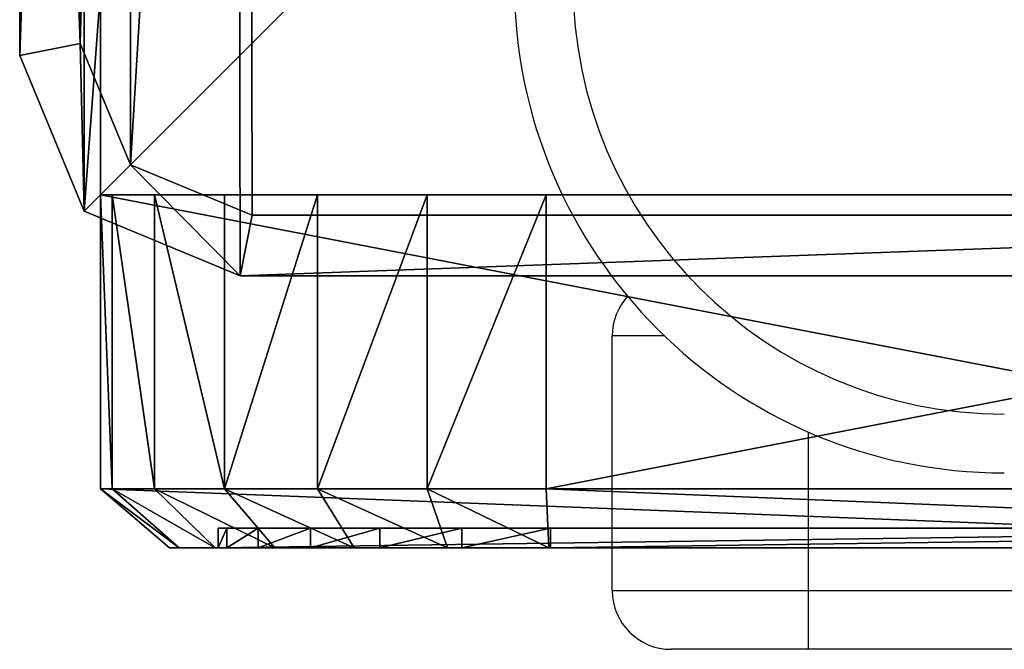
# Model space of a CAD drawing. Units: centimetres. Extents: x -426 to 477, y -321 to 383.
# Drawn here: x 52 to 57, y -171 to -168 of the extents above; entities that cross this region are included whole.
import ezdxf

# ---------------------------------------------------------------- set-up
doc = ezdxf.new("R2010")
doc.units = ezdxf.units.CM
doc.header["$LTSCALE"] = 2.54
doc.layers.get('0').update_dxf_attribs({"true_color": 0xff5454})
doc.layers.add('VP-EQ', color=7, linetype='Continuous', true_color=0x8a3492)

# ---------------------------------------------------------------- blocks, each defined once
blk = doc.blocks.new('Grupuj_29')
at = {"color": 7, "true_color": 0xf4f2f3}
mesh = blk.add_polyface(dxfattribs=at)
corners = [(8.8003, 0, 0.0004), (1.2438, 0, 0.0768), (1.6966, 0), (8.8007, 0, 20.026), (0.8261, 0, 0.2679), (0.472, 0, 0.5604), (0.2054, 0, 0.9344), (0.0444, 0, 1.3646), (0, 0, 1.8218), (0.0003, 0, 21.8004), (8.7574, 0, 20.4714), (8.6006, 0, 20.8905), (8.3409, 0, 21.2549), (7.9959, 0, 21.5398), (7.589, 0, 21.726), (7.1478, 0, 21.8008)]
mesh.append_faces([[corners[k] for k in face] for face in [(0, 1, 2), (9, 14, 15)]], dxfattribs={"vtx0": -1, "color": 7})
mesh.append_faces([[corners[k] for k in face] for face in [(1, 3, 4), (4, 3, 5), (5, 3, 6), (6, 3, 7), (7, 3, 8), (8, 3, 9)]], dxfattribs={"vtx0": -1, "vtx1": -1, "color": 7})
mesh.append_faces([[corners[k] for k in face] for face in [(1, 0, 3), (9, 3, 10), (9, 10, 11), (9, 11, 12), (9, 12, 13), (9, 13, 14)]], dxfattribs={"vtx0": -1, "vtx2": -1, "color": 7})
blk = doc.blocks.new('Grupuj_9')
at = {"color": 0}
mesh = blk.add_polyface(dxfattribs=at)
corners = [(7.1698, 0.3, 22.4), (-0.6, 1.8, 22.4), (-0.6, 0.3, 22.4), (7.1698, 1.8, 22.4)]
mesh.append_faces([[corners[k] for k in face] for face in [(0, 1, 2), (1, 0, 3)]], dxfattribs={"vtx0": -1, "color": 0})
mesh = blk.add_polyface(dxfattribs=at)
corners = [(-0.6, 1.8, 22.4), (-0.6, 0.3, 1.8416), (-0.6, 0.3, 22.4), (-0.6, 1.8, 1.8416)]
mesh.append_faces([[corners[k] for k in face] for face in [(0, 1, 2), (1, 0, 3)]], dxfattribs={"vtx0": -1, "color": 0})
mesh = blk.add_polyface(dxfattribs=at)
corners = [(1.6739, 1.8, -0.6), (9.4, 1.8, 20.0053), (9.4, 1.8, -0.6), (1.0669, 1.8, -0.4971), (0.5072, 1.8, -0.2409), (0.0325, 1.8, 0.1511), (-0.3248, 1.8, 0.6524), (-0.5405, 1.8, 1.2289), (-0.6, 1.8, 1.8416), (-0.6, 1.8, 22.4), (9.3416, 1.8, 20.6062), (9.1301, 1.8, 21.1717), (8.7796, 1.8, 21.6634), (8.3141, 1.8, 22.0478), (7.7651, 1.8, 22.2991), (7.1698, 1.8, 22.4)]
mesh.append_faces([[corners[k] for k in face] for face in [(0, 1, 2), (14, 9, 15)]], dxfattribs={"vtx0": -1, "color": 0})
mesh.append_faces([[corners[k] for k in face] for face in [(1, 9, 10), (10, 9, 11), (11, 9, 12), (12, 9, 13), (13, 9, 14)]], dxfattribs={"vtx0": -1, "vtx1": -1, "color": 0})
mesh.append_faces([[corners[k] for k in face] for face in [(1, 0, 3), (1, 3, 4), (1, 4, 5), (1, 5, 6), (1, 6, 7), (1, 7, 8), (1, 8, 9)]], dxfattribs={"vtx0": -1, "vtx2": -1, "color": 0})
mesh = blk.add_polyface(dxfattribs=at)
corners = [(-0.6, 1.8, 1.8416), (-0.5405, 0.3, 1.2289), (-0.6, 0.3, 1.8416), (-0.5405, 1.8, 1.2289)]
mesh.append_faces([[corners[k] for k in face] for face in [(0, 1, 2), (1, 0, 3)]], dxfattribs={"vtx0": -1, "color": 0})
mesh = blk.add_polyface(dxfattribs=at)
corners = [(-0.5405, 1.8, 1.2289), (-0.3248, 0.3, 0.6524), (-0.5405, 0.3, 1.2289), (-0.3248, 1.8, 0.6524)]
mesh.append_faces([[corners[k] for k in face] for face in [(0, 1, 2), (1, 0, 3)]], dxfattribs={"vtx0": -1, "color": 0})
mesh = blk.add_polyface(dxfattribs=at)
corners = [(-0.3248, 1.8, 0.6524), (0.0325, 0.3, 0.1511), (-0.3248, 0.3, 0.6524), (0.0325, 1.8, 0.1511)]
mesh.append_faces([[corners[k] for k in face] for face in [(0, 1, 2), (1, 0, 3)]], dxfattribs={"vtx0": -1, "color": 0})
mesh = blk.add_polyface(dxfattribs=at)
corners = [(0.5072, 1.8, -0.2409), (0.0325, 0.3, 0.1511), (0.0325, 1.8, 0.1511), (0.5072, 0.3, -0.2409)]
mesh.append_faces([[corners[k] for k in face] for face in [(0, 1, 2), (1, 0, 3)]], dxfattribs={"vtx0": -1, "color": 0})
mesh = blk.add_polyface(dxfattribs=at)
corners = [(1.0669, 1.8, -0.4971), (0.5072, 0.3, -0.2409), (0.5072, 1.8, -0.2409), (1.0669, 0.3, -0.4971)]
mesh.append_faces([[corners[k] for k in face] for face in [(0, 1, 2), (1, 0, 3)]], dxfattribs={"vtx0": -1, "color": 0})
mesh = blk.add_polyface(dxfattribs=at)
corners = [(1.6739, 1.8, -0.6), (1.0669, 0.3, -0.4971), (1.0669, 1.8, -0.4971), (1.6739, 0.3, -0.6)]
mesh.append_faces([[corners[k] for k in face] for face in [(0, 1, 2), (1, 0, 3)]], dxfattribs={"vtx0": -1, "color": 0})
mesh = blk.add_polyface(dxfattribs=at)
corners = [(9.4, 1.8, -0.6), (1.6739, 0.3, -0.6), (1.6739, 1.8, -0.6), (9.4, 0.3, -0.6)]
mesh.append_faces([[corners[k] for k in face] for face in [(0, 1, 2), (1, 0, 3)]], dxfattribs={"vtx0": -1, "color": 0})
mesh = blk.add_polyface(dxfattribs=at)
corners = [(7.1567, 0, 22.0484), (-0.6, 0.3, 22.4), (-0.2481, 0, 22.0481), (7.1698, 0.3, 22.4)]
mesh.append_faces([[corners[k] for k in face] for face in [(0, 1, 2), (1, 0, 3)]], dxfattribs={"vtx0": -1, "color": 0})
mesh = blk.add_polyface(dxfattribs=at)
corners = [(-0.2481, 0, 22.0481), (-0.6, 0.3, 1.8416), (-0.2483, 0, 1.8298), (-0.6, 0.3, 22.4)]
mesh.append_faces([[corners[k] for k in face] for face in [(0, 1, 2), (1, 0, 3)]], dxfattribs={"vtx0": -1, "color": 0})
mesh = blk.add_polyface(dxfattribs=at)
corners = [(-0.1977, 0, 1.3083), (-0.6, 0.3, 1.8416), (-0.5405, 0.3, 1.2289), (-0.2483, 0, 1.8298)]
mesh.append_faces([[corners[k] for k in face] for face in [(0, 1, 2), (1, 0, 3)]], dxfattribs={"vtx0": -1, "color": 0})
mesh = blk.add_polyface(dxfattribs=at)
corners = [(-0.0141, 0, 0.8175), (-0.5405, 0.3, 1.2289), (-0.3248, 0.3, 0.6524), (-0.1977, 0, 1.3083)]
mesh.append_faces([[corners[k] for k in face] for face in [(0, 1, 2), (1, 0, 3)]], dxfattribs={"vtx0": -1, "color": 0})
mesh = blk.add_polyface(dxfattribs=at)
corners = [(0.29, 0, 0.3909), (-0.3248, 0.3, 0.6524), (0.0325, 0.3, 0.1511), (-0.0141, 0, 0.8175)]
mesh.append_faces([[corners[k] for k in face] for face in [(0, 1, 2), (1, 0, 3)]], dxfattribs={"vtx0": -1, "color": 0})
mesh = blk.add_polyface(dxfattribs=at)
corners = [(0.694, 0, 0.0572), (0.0325, 0.3, 0.1511), (0.5072, 0.3, -0.2409), (0.29, 0, 0.3909)]
mesh.append_faces([[corners[k] for k in face] for face in [(0, 1, 2), (1, 0, 3)]], dxfattribs={"vtx0": -1, "color": 0})
mesh = blk.add_polyface(dxfattribs=at)
corners = [(1.1704, 0, -0.1608), (0.5072, 0.3, -0.2409), (1.0669, 0.3, -0.4971), (0.694, 0, 0.0572)]
mesh.append_faces([[corners[k] for k in face] for face in [(0, 1, 2), (1, 0, 3)]], dxfattribs={"vtx0": -1, "color": 0})
mesh = blk.add_polyface(dxfattribs=at)
corners = [(1.687, 0, -0.2484), (1.0669, 0.3, -0.4971), (1.6739, 0.3, -0.6), (1.1704, 0, -0.1608)]
mesh.append_faces([[corners[k] for k in face] for face in [(0, 1, 2), (1, 0, 3)]], dxfattribs={"vtx0": -1, "color": 0})
mesh = blk.add_polyface(dxfattribs=at)
corners = [(9.0481, 0, -0.2481), (1.6739, 0.3, -0.6), (9.4, 0.3, -0.6), (1.687, 0, -0.2484)]
mesh.append_faces([[corners[k] for k in face] for face in [(0, 1, 2), (1, 0, 3)]], dxfattribs={"vtx0": -1, "color": 0})
mesh = blk.add_polyface(dxfattribs=at)
corners = [(-0.0003, 0, 1.8214), (0, 0.1, 21.8), (0, 0, 21.8), (-0.0003, 0.1, 1.8214)]
mesh.append_faces([[corners[k] for k in face] for face in [(0, 1, 2), (1, 0, 3)]], dxfattribs={"vtx0": -1, "color": 0})
mesh = blk.add_polyface(dxfattribs=at)
corners = [(0.0441, 0.1, 1.3642), (-0.0003, 0, 1.8214), (0.0441, 0, 1.3642), (-0.0003, 0.1, 1.8214)]
mesh.append_faces([[corners[k] for k in face] for face in [(0, 1, 2), (1, 0, 3)]], dxfattribs={"vtx0": -1, "color": 0})
mesh = blk.add_polyface(dxfattribs=at)
corners = [(7.1474, 0.1, 21.8004), (0, 0, 21.8), (0, 0.1, 21.8), (7.1474, 0, 21.8004)]
mesh.append_faces([[corners[k] for k in face] for face in [(0, 1, 2), (1, 0, 3)]], dxfattribs={"vtx0": -1, "color": 0})
mesh = blk.add_polyface(dxfattribs=at)
corners = [(0.205, 0.1, 0.934), (0.0441, 0, 1.3642), (0.205, 0, 0.934), (0.0441, 0.1, 1.3642)]
mesh.append_faces([[corners[k] for k in face] for face in [(0, 1, 2), (1, 0, 3)]], dxfattribs={"vtx0": -1, "color": 0})
mesh = blk.add_polyface(dxfattribs=at)
corners = [(0.4716, 0.1, 0.56), (0.205, 0, 0.934), (0.4716, 0, 0.56), (0.205, 0.1, 0.934)]
mesh.append_faces([[corners[k] for k in face] for face in [(0, 1, 2), (1, 0, 3)]], dxfattribs={"vtx0": -1, "color": 0})
mesh = blk.add_polyface(dxfattribs=at)
corners = [(0.4716, 0, 0.56), (0.8258, 0.1, 0.2675), (0.4716, 0.1, 0.56), (0.8258, 0, 0.2675)]
mesh.append_faces([[corners[k] for k in face] for face in [(0, 1, 2), (1, 0, 3)]], dxfattribs={"vtx0": -1, "color": 0})
mesh = blk.add_polyface(dxfattribs=at)
corners = [(0.8258, 0, 0.2675), (1.2434, 0.1, 0.0764), (0.8258, 0.1, 0.2675), (1.2434, 0, 0.0764)]
mesh.append_faces([[corners[k] for k in face] for face in [(0, 1, 2), (1, 0, 3)]], dxfattribs={"vtx0": -1, "color": 0})
mesh = blk.add_polyface(dxfattribs=at)
corners = [(1.2434, 0, 0.0764), (1.6963, 0.1, -0.0004), (1.2434, 0.1, 0.0764), (1.6963, 0, -0.0004)]
mesh.append_faces([[corners[k] for k in face] for face in [(0, 1, 2), (1, 0, 3)]], dxfattribs={"vtx0": -1, "color": 0})
mesh = blk.add_polyface(dxfattribs=at)
corners = [(1.6963, 0, -0.0004), (8.8, 0.1), (1.6963, 0.1, -0.0004), (8.8, 0)]
mesh.append_faces([[corners[k] for k in face] for face in [(0, 1, 2), (1, 0, 3)]], dxfattribs={"vtx0": -1, "color": 0})
mesh = blk.add_polyface(dxfattribs=at)
corners = [(9.0481, 0, -0.2481), (1.1704, 0, -0.1608), (1.687, 0, -0.2484), (8.8, 0), (9.0483, 0, 20.0172), (1.6963, 0, -0.0004), (8.8003, 0, 20.0255), (8.9988, 0, 20.5269), (8.7571, 0, 20.4709), (8.6003, 0, 20.8901), (8.8194, 0, 21.0065), (8.3405, 0, 21.2544), (8.5221, 0, 21.4236), (7.9955, 0, 21.5394), (8.1273, 0, 21.7497), (7.5886, 0, 21.7256), (7.1474, 0, 21.8004), (7.6616, 0, 21.9628), (0.694, 0, 0.0572), (1.2434, 0, 0.0764), (0.29, 0, 0.3909), (0.8258, 0, 0.2675), (0.4716, 0, 0.56), (-0.0141, 0, 0.8175), (0.205, 0, 0.934), (-0.1977, 0, 1.3083), (0.0441, 0, 1.3642), (-0.2483, 0, 1.8298), (-0.0003, 0, 1.8214), (0, 0, 21.8), (-0.2481, 0, 22.0481), (7.1567, 0, 22.0484)]
mesh.append_faces([[corners[k] for k in face] for face in [(0, 1, 2), (30, 17, 31)]], dxfattribs={"vtx0": -1, "color": 0})
mesh.append_faces([[corners[k] for k in face] for face in [(3, 4, 6), (6, 7, 8), (8, 7, 9), (9, 10, 11), (11, 12, 13), (13, 14, 15), (15, 14, 16), (18, 19, 20), (20, 22, 23), (23, 24, 25), (25, 26, 27), (27, 29, 30)]], dxfattribs={"vtx0": -1, "vtx1": -1, "color": 0})
mesh.append_faces([[corners[k] for k in face] for face in [(1, 0, 3), (30, 16, 17)]], dxfattribs={"vtx0": -1, "vtx1": -1, "vtx2": -1, "color": 0})
mesh.append_faces([[corners[k] for k in face] for face in [(3, 0, 4), (1, 3, 5), (6, 4, 7), (9, 7, 10), (11, 10, 12), (13, 12, 14), (16, 14, 17), (5, 18, 1), (18, 5, 19), (20, 19, 21), (20, 21, 22), (23, 22, 24), (25, 24, 26), (27, 26, 28), (27, 28, 29), (30, 29, 16)]], dxfattribs={"vtx0": -1, "vtx2": -1, "color": 0})
blk = doc.blocks.new('Grupuj_41')
at = {"color": 18, "true_color": 0x040404}
blk.add_blockref('Grupuj_9', (0.6, 0, 0.6), dxfattribs=at)
at = {"color": 0}
blk.add_blockref('Grupuj_29', (0.5997, 0.1, 0.5996), dxfattribs=at)
blk = doc.blocks.new('Komponent_32')
at = {"color": 0}
blk.add_blockref('Grupuj_41', (0, 0), dxfattribs=at)
blk = doc.blocks.new('Grupuj_7')
at = {"color": 0}
mesh = blk.add_polyface(dxfattribs=at)
corners = [(0.3321, 10.4922), (0, 1.1079), (0, 9.6905), (0.3245, 0.3245), (1.1079, 0), (1.1337, 10.8242), (9.7198, 0), (9.7, 10.8242), (10.495, 10.495), (10.5007, 0.3235), (10.8242, 9.7), (10.8242, 1.1045)]
mesh.append_faces([[corners[k] for k in face] for face in [(0, 1, 2), (9, 10, 11)]], dxfattribs={"vtx0": -1, "color": 0})
mesh.append_faces([[corners[k] for k in face] for face in [(1, 0, 3), (3, 0, 4), (4, 5, 6), (6, 8, 9)]], dxfattribs={"vtx0": -1, "vtx1": -1, "color": 0})
mesh.append_faces([[corners[k] for k in face] for face in [(4, 0, 5), (6, 5, 7), (6, 7, 8), (9, 8, 10)]], dxfattribs={"vtx0": -1, "vtx2": -1, "color": 0})
mesh = blk.add_polyface(dxfattribs=at)
corners = [(1.1952, 10.515, 1.8), (9.7, 10.8242, 1.5), (1.1337, 10.8242, 1.5), (9.6385, 10.515, 1.8)]
mesh.append_faces([[corners[k] for k in face] for face in [(0, 1, 2), (1, 0, 3)]], dxfattribs={"vtx0": -1, "color": 0})
mesh = blk.add_polyface(dxfattribs=at)
corners = [(1.1337, 10.8242), (9.7, 10.8242, 1.5), (9.7, 10.8242), (1.1337, 10.8242, 1.5)]
mesh.append_faces([[corners[k] for k in face] for face in [(0, 1, 2), (1, 0, 3)]], dxfattribs={"vtx0": -1, "color": 0})
mesh = blk.add_polyface(dxfattribs=at)
corners = [(10.2583, 10.2583, 1.8), (9.7, 10.8242, 1.5), (9.6385, 10.515, 1.8), (10.495, 10.495, 1.5)]
mesh.append_faces([[corners[k] for k in face] for face in [(0, 1, 2), (1, 0, 3)]], dxfattribs={"vtx0": -1, "color": 0})
mesh = blk.add_polyface(dxfattribs=at)
corners = [(9.7, 10.8242, 1.5), (10.495, 10.495), (9.7, 10.8242), (10.495, 10.495, 1.5)]
mesh.append_faces([[corners[k] for k in face] for face in [(0, 1, 2), (1, 0, 3)]], dxfattribs={"vtx0": -1, "color": 0})
mesh = blk.add_polyface(dxfattribs=at)
corners = [(0.5612, 0.5612, 1.8), (0.3093, 9.629, 1.8), (0.3093, 1.1695, 1.8), (0.5687, 10.2555, 1.8), (1.1695, 0.3093, 1.8), (1.1952, 10.515, 1.8), (9.6583, 0.3093, 1.8), (9.6385, 10.515, 1.8), (10.2583, 10.2583, 1.8), (10.2641, 0.5602, 1.8), (10.515, 9.6385, 1.8), (10.515, 1.166, 1.8)]
mesh.append_faces([[corners[k] for k in face] for face in [(0, 1, 2), (10, 9, 11)]], dxfattribs={"vtx0": -1, "color": 0})
mesh.append_faces([[corners[k] for k in face] for face in [(1, 0, 3), (3, 4, 5), (5, 6, 7), (7, 6, 8), (8, 9, 10)]], dxfattribs={"vtx0": -1, "vtx1": -1, "color": 0})
mesh.append_faces([[corners[k] for k in face] for face in [(3, 0, 4), (5, 4, 6), (8, 6, 9)]], dxfattribs={"vtx0": -1, "vtx2": -1, "color": 0})
mesh = blk.add_polyface(dxfattribs=at)
corners = [(10.515, 9.6385, 1.8), (10.495, 10.495, 1.5), (10.2583, 10.2583, 1.8), (10.8242, 9.7, 1.5)]
mesh.append_faces([[corners[k] for k in face] for face in [(0, 1, 2), (1, 0, 3)]], dxfattribs={"vtx0": -1, "color": 0})
mesh = blk.add_polyface(dxfattribs=at)
corners = [(10.495, 10.495), (10.8242, 9.7, 1.5), (10.8242, 9.7), (10.495, 10.495, 1.5)]
mesh.append_faces([[corners[k] for k in face] for face in [(0, 1, 2), (1, 0, 3)]], dxfattribs={"vtx0": -1, "color": 0})
mesh = blk.add_polyface(dxfattribs=at)
corners = [(10.8242, 1.1045, 1.5), (10.515, 9.6385, 1.8), (10.515, 1.166, 1.8), (10.8242, 9.7, 1.5)]
mesh.append_faces([[corners[k] for k in face] for face in [(0, 1, 2), (1, 0, 3)]], dxfattribs={"vtx0": -1, "color": 0})
mesh = blk.add_polyface(dxfattribs=at)
corners = [(10.8242, 1.1045), (10.8242, 9.7, 1.5), (10.8242, 1.1045, 1.5), (10.8242, 9.7)]
mesh.append_faces([[corners[k] for k in face] for face in [(0, 1, 2), (1, 0, 3)]], dxfattribs={"vtx0": -1, "color": 0})
blk = doc.blocks.new('Komponent_13')
at = {"color": 18, "true_color": 0x030303, "xscale": 0.9611687812379854, "yscale": 0.9611687812379854}
blk.add_blockref('Grupuj_7', (0, 0), dxfattribs=at)
blk = doc.blocks.new('Grupuj_8')
at = {"color": 0}
mesh = blk.add_polyface(dxfattribs=at)
corners = [(10, 0, 49.3283), (0, 10, 49.3283), (0, 0, 49.3283), (10, 10, 49.3283)]
mesh.append_faces([[corners[k] for k in face] for face in [(0, 1, 2), (1, 0, 3)]], dxfattribs={"vtx0": -1, "color": 0})
mesh = blk.add_polyface(dxfattribs=at)
corners = [(0, 10, 49.3283), (10, 10, -88.6853), (0, 10, -88.6853), (10, 10, 49.3283)]
mesh.append_faces([[corners[k] for k in face] for face in [(0, 1, 2), (1, 0, 3)]], dxfattribs={"vtx0": -1, "color": 0})
mesh = blk.add_polyface(dxfattribs=at)
corners = [(10, 10, -88.6853), (0, 0, -88.6853), (0, 10, -88.6853), (10, 0, -88.6853)]
mesh.append_faces([[corners[k] for k in face] for face in [(0, 1, 2), (1, 0, 3)]], dxfattribs={"vtx0": -1, "color": 0})
mesh = blk.add_polyface(dxfattribs=at)
corners = [(10, 10, -88.6853), (10, 0, 49.3283), (10, 0, -88.6853), (10, 10, 49.3283)]
mesh.append_faces([[corners[k] for k in face] for face in [(0, 1, 2), (1, 0, 3)]], dxfattribs={"vtx0": -1, "color": 0})
blk = doc.blocks.new('Grupuj_40')
at = {"color": 0, "xscale": 1.0404, "yscale": 1.0404}
blk.add_blockref('Komponent_13', (-0.2122, -0.2122, 193.2283), dxfattribs=at)
at = {"color": 52, "true_color": 0xc8d400}
blk.add_blockref('Grupuj_8', (0.1999, 0.2, 143.9), dxfattribs=at)
blk = doc.blocks.new('Komponent_14')
at = {"color": 0}
blk.add_blockref('Grupuj_40', (-0.1999, -0.2), dxfattribs=at)
blk = doc.blocks.new('Grupuj_2')
at = {"color": 0, "rotation": 179.9999991462158}
blk.add_blockref('Komponent_32', (221.6976, 341.0334, 104.2836), dxfattribs=at)
at = {"color": 0}
blk.add_blockref('Komponent_14', (211.6976, 329.2334, -55.2085), dxfattribs=at)
blk = doc.blocks.new('2326s')
at = {"layer": 'VP-EQ', "color": 0, "linetype": 'Continuous', "lineweight": 25}
for p, q in [((-2603.7714, 22.3245), (-2603.7714, 23.6245)), ((-2603.5059, 23.6245), (-2603.7714, 23.6245)), ((-2602.7714, 23.1336), (-2602.7714, 22.3245)), ((-2603.7714, 22.3245), (-2602.7714, 22.3245)), ((-2602.7714, 22.3245), (-2595.2714, 22.3245)), ((-2602.7714, 22.3245), (-2602.7714, 22.0245)), ((-2602.7714, 22.0245), (-2603.4714, 22.0245)), ((-2595.2714, 22.0245), (-2602.7714, 22.0245))]:
    blk.add_line(p, q, dxfattribs=at)
for centre, radius, start, end in [((-2601.7714, 25.4249), 2.5, 180, 270), ((-2601.7714, 25.4249), 2.2, 180, 270), ((-2603.4714, 23.6245), 0.3, 137.7471, 180), ((-2603.4714, 22.3245), 0.3, 180, 270)]:
    blk.add_arc(centre, radius, start, end, dxfattribs=at)
blk = doc.blocks.new('2326_ 2D')
at = {"layer": 'VP-EQ', "color": 0}
blk.add_blockref('2326s', (0, 0), dxfattribs=at)

msp = doc.modelspace()

# ---------------------------------------------------------------- block references
at = {"layer": 'VP-EQ', "color": 0}
msp.add_blockref('2326_ 2D', (2658.4009, -193.0134), dxfattribs=at)
at = {"layer": 'VP-EQ', "color": 0, "rotation": 180}
msp.add_blockref('Grupuj_2', (273.7159, 170.5631), dxfattribs=at)

doc.saveas('drawing.dxf')
